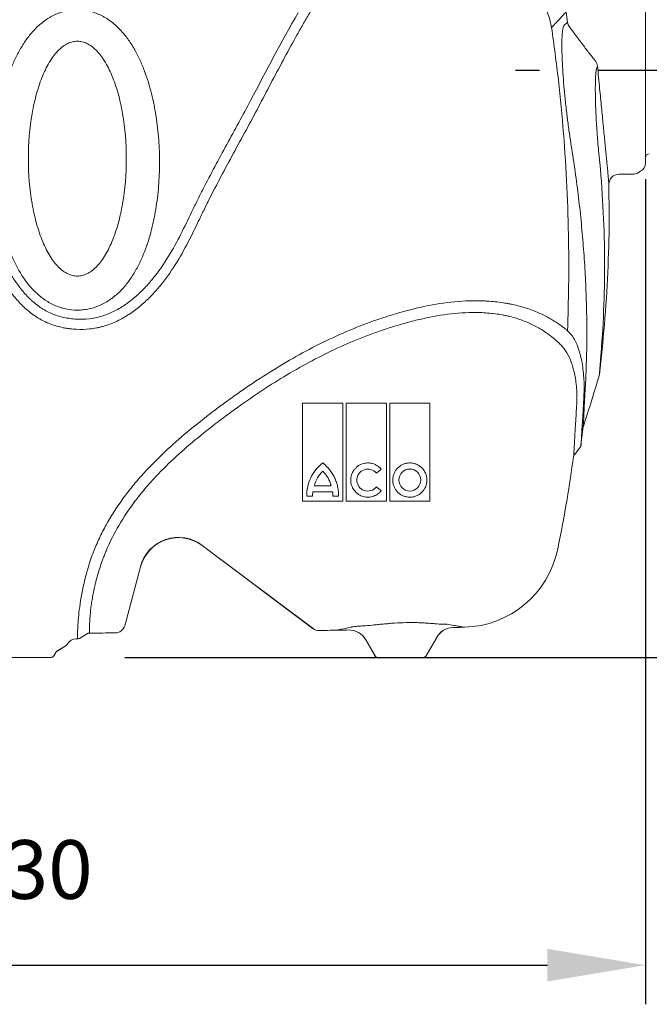
# Model space of a CAD drawing. Extents: x 2134 to 5196, y 1448 to 2972.
# Drawn here: x 2893 to 3214, y 2217 to 2720 of the extents above; entities that cross this region are included whole.
import ezdxf

# ---------------------------------------------------------------- set-up
doc = ezdxf.new("R2010")
doc.units = 0
doc.header["$LTSCALE"] = 20
doc.linetypes.add('AM_DIN_G_W050', pattern=[13.75, 9.75, -1.5, 1, -1.5])
doc.layers.get('0').update_dxf_attribs({"linetype": 'CONTINUOUS'})
doc.layers.get('DEFPOINTS').update_dxf_attribs({"linetype": 'CONTINUOUS'})
doc.layers.add('AM_5', color=3, linetype='CONTINUOUS', lineweight=25)
doc.layers.add('AM_7', color=4, linetype='AM_DIN_G_W050', lineweight=25)
doc.layers.add('TEXT50', color=7, linetype='CONTINUOUS')
doc.styles.get("Standard").update_dxf_attribs({"font": 'geniso.shx'})
doc.dimstyles.new('AM_DIN$0', dxfattribs={"dimscale": 15, "dimtxt": 3.5, "dimasz": 2.5, "dimexe": 1, "dimexo": 1, "dimgap": 1.5, "dimtad": 1, "dimdsep": 46, "dimtxsty": 'Standard', "dimcen": 0, "dimclrd": 256, "dimclre": 256, "dimclrt": 2, "dimadec": 0, "dimazin": 2, "dimtp": 0.1, "dimtm": 0.1, "dimtfac": 0.71, "dimtdec": 3, "dimtmove": 0, "dimatfit": 3, "dimfxl": 1, "dimlwd": -1, "dimlwe": -1, "dimarcsym": 0})

# ---------------------------------------------------------------- blocks, each defined once
blk = doc.blocks.new('*D32')
at = {"layer": 'AM_5', "ltscale": 0.6, "transparency": 16777216}
for p, q in [((2582.1, 2664.61), (2582.1, 2216.65)), ((3212.1, 2638.36), (3212.1, 2216.65)), ((2632.1, 2236.65), (3162.1, 2236.65))]:
    blk.add_line(p, q, dxfattribs=at)
for points in [[(2632.1, 2244.99), (2632.1, 2228.32), (2582.1, 2236.65)], [(3162.1, 2244.99), (3162.1, 2228.32), (3212.1, 2236.65)]]:
    blk.add_solid(points, dxfattribs=at)
at = {"layer": 'DEFPOINTS', "color": 0, "ltscale": 0.6, "transparency": 16777216}
for p in [(2582.1, 2684.61), (3212.1, 2658.36), (3212.1, 2236.65)]:
    blk.add_point(p, dxfattribs=at)
at = {"layer": 'AM_5', "color": 2, "ltscale": 0.6, "transparency": 16777216, "insert": (2895.86, 2281.65), "char_height": 30, "attachment_point": 5}
blk.add_mtext('630', dxfattribs=at)
blk = doc.blocks.new('*D34')
at = {"layer": 'AM_5', "ltscale": 0.6, "transparency": 16777216}
for p, q in [((3433.44, 2668.82), (3520.12, 2668.82)), ((3500.12, 2618.82), (3500.12, 2443.82)), ((3107.1, 2393.82), (3174.6, 2393.82)), ((3249.6, 2393.82), (3520.12, 2393.82))]:
    blk.add_line(p, q, dxfattribs=at)
for points in [[(3491.78, 2618.82), (3508.45, 2618.82), (3500.12, 2668.82)], [(3491.78, 2443.82), (3508.45, 2443.82), (3500.12, 2393.82)]]:
    blk.add_solid(points, dxfattribs=at)
at = {"layer": 'DEFPOINTS', "color": 0, "ltscale": 0.6, "transparency": 16777216}
for p in [(3413.44, 2668.82), (3087.1, 2393.82), (3500.12, 2393.82)]:
    blk.add_point(p, dxfattribs=at)
at = {"layer": 'AM_5', "color": 2, "ltscale": 0.6, "transparency": 16777216, "insert": (3455.11, 2523.97), "char_height": 30, "attachment_point": 5, "rotation": 90}
blk.add_mtext('275', dxfattribs=at)
blk = doc.blocks.new('*D35')
at = {"layer": 'AM_5', "ltscale": 0.6, "transparency": 16777216}
for p, q in [((2946.28, 2856.82), (3794.03, 2856.82)), ((3774.03, 2806.82), (3774.03, 2443.82)), ((2946.28, 2393.82), (3794.03, 2393.82))]:
    blk.add_line(p, q, dxfattribs=at)
for points in [[(3765.7, 2806.82), (3782.37, 2806.82), (3774.03, 2856.82)], [(3765.7, 2443.82), (3782.37, 2443.82), (3774.03, 2393.82)]]:
    blk.add_solid(points, dxfattribs=at)
at = {"layer": 'DEFPOINTS', "color": 0, "ltscale": 0.6, "transparency": 16777216}
for p in [(2926.28, 2856.82), (2926.28, 2393.82), (3774.03, 2393.82)]:
    blk.add_point(p, dxfattribs=at)
at = {"layer": 'AM_5', "color": 2, "ltscale": 0.6, "transparency": 16777216, "insert": (3729.03, 2625.32), "char_height": 30, "attachment_point": 5, "rotation": 90}
blk.add_mtext('460', dxfattribs=at)
blk = doc.blocks.new('Grease trap_Front view')
at = {"linetype": 'Continuous', "lineweight": 0}
for p, q in [((545, -58.19), (545, -152.53)), ((505.25, -80.77), (504.5, -75.46)), ((520.53, -103.14), (520.49, -103.17)), ((531.42, -158.36), (538.62, -158.36)), ((541.19, -157.65), (542.57, -156.82)), ((460.49, -229.03), (460.48, -229.03)), ((505.26, -238.3), (505.26, -238.3)), ((501.99, -245.68), (501.96, -245.65)), ((512.12, -296.85), (513.36, -285.7)), ((508.75, -301.68), (511.75, -297.88)), ((318.72, -348.05), (375.37, -390.58)), ((318.78, -347.98), (375.43, -390.5)), ((279.17, -389.06), (287.25, -358.92)), ((254.29, -395.83), (255.06, -395.82)), ((256.06, -395.55), (260.16, -393.08)), ((402.25, -396.23), (406.95, -404.36)), ((402.27, -396.22), (406.97, -404.36)), ((433.03, -404.36), (438.45, -394.98)), ((433.05, -404.36), (438.47, -394.99)), ((244.61, -402.1), (249.27, -399.13)), ((244.61, -402.1), (244.62, -402.11)), ((244.62, -402.11), (249.28, -399.14)), ((249.28, -399.14), (249.27, -399.13)), ((249.91, -398.44), (249.98, -398.33)), ((249.93, -398.45), (250, -398.34)), ((249.93, -398.44), (249.93, -398.45)), ((238.85, -405.36), (221.15, -405.36)), ((241.3, -405.36), (238.85, -405.36)), ((241.32, -405.36), (241.3, -405.36)), ((243.03, -404.36), (243.94, -402.79)), ((243.03, -404.36), (243.05, -404.36)), ((243.05, -404.36), (243.96, -402.8)), ((243.96, -402.8), (243.95, -402.79)), ((406.95, -404.36), (406.97, -404.36)), ((408.7, -405.36), (408.68, -405.36)), ((411.15, -405.36), (408.7, -405.36)), ((428.85, -405.36), (411.15, -405.36)), ((431.3, -405.36), (428.85, -405.36)), ((431.32, -405.36), (431.3, -405.36)), ((433.03, -404.36), (433.05, -404.36))]:
    blk.add_line(p, q, dxfattribs=at)
at = {"linetype": 'Continuous', "lineweight": 0, "flags": 128}
blk.add_lwpolyline([(287.16, -358.9), (287.2, -358.91), (287.23, -358.92), (287.24, -358.92), (287.25, -358.92)], dxfattribs=at)
at = {"linetype": 'Continuous', "lineweight": 0}
blk.add_circle((424.74, -314.6), 5.62, dxfattribs=at)
for centre, radius, start, end in [((444.21, -93.69), 53.92, 11.0717, 80.94), ((510.18, -79.89), 5.01, 190.1489, 217.7126), ((547, -149.86), 2, 90, 180), ((540, -152.53), 5, 300.9638, 0), ((531.42, -163.36), 5, 90.0625, 180.7241), ((538.62, -153.36), 5, 270, 300.9638), ((516.57, -260), 5, 343.1031, 355.5844), ((510.16, -296.67), 2, 322.478, 356.581), ((510.34, -302.9), 2, 140.2096, 176.5675), ((306.66, -364.12), 20.19, 53.1036, 165), ((306.66, -364.12), 20.1, 53.1036, 165), ((451.27, -339.84), 50, 271.4887, 348.3428), ((274.35, -387.74), 5, 268.8071, 344.7534), ((378.28, -386.51), 5, 234.481, 272.0158), ((378.43, -386.53), 4.98, 232.9578, 271.0306), ((393.58, -401.22), 10, 29.9243, 90.9834), ((393.61, -401.22), 10, 29.9897, 91.1436), ((447.11, -399.97), 10, 91.5284, 150.0118), ((447.14, -399.98), 10, 91.6785, 150.1169), ((254.31, -400.82), 5, 90.1747, 150.0114), ((254.34, -400.83), 5, 88.6741, 150.1894), ((245.67, -403.79), 2, 122.5519, 150.0087), ((245.68, -403.79), 2, 122.5376, 149.99), ((245.69, -403.8), 2, 122.5572, 149.9318), ((248.18, -397.44), 2, 302.552, 330.0086), ((248.2, -397.44), 2, 302.5375, 329.9902), ((248.2, -397.45), 2, 302.4713, 330.06), ((241.3, -403.36), 2, 270.0041, 330.0115), ((241.32, -403.36), 2, 270, 329.5666), ((408.68, -403.36), 2, 210.4051, 270), ((408.7, -403.36), 2, 209.9883, 269.9959), ((431.3, -403.36), 2, 270.0042, 330.0113), ((431.32, -403.36), 2, 270, 329.5666)]:
    blk.add_arc(centre, radius, start, end, dxfattribs=at)
for centre, major_axis, ratio, start_param, end_param in [((58.11, -521.1), (186.5, 118.99), 0.006208, 0.001516, 0.00973), ((70.08, -513.46), (179.19, 114.33), 0.006208, 0.001516, 0.00973), ((69.01, -511.77), (180.92, 113.33), 0.00628, 0.00162, 0.009834), ((59.18, -522.79), (184.77, 119.99), 0.006137, 0.001417, 0.009631)]:
    blk.add_ellipse(centre, major_axis=major_axis, ratio=ratio, start_param=start_param, end_param=end_param, dxfattribs=at)
for points, knots in [([(373.89, -75.4), (373.32, -76.35), (372.76, -77.31), (371.64, -79.23), (371.08, -80.19), (369.42, -83.08), (368.33, -85.01), (365.07, -90.83), (362.94, -94.74), (356.61, -106.52), (352.47, -114.45), (346.2, -126.35), (344.09, -130.31), (339.83, -138.22), (337.68, -142.17), (331.23, -154.03), (326.94, -161.96), (321.85, -172.04), (320.85, -174.06), (318.88, -178.13), (317.9, -180.17), (314.96, -186.28), (312.98, -190.34), (308.77, -198.33), (306.53, -202.24), (301.61, -209.8), (298.93, -213.45), (295.19, -217.78), (294.43, -218.63), (292.87, -220.3), (292.07, -221.12), (289.63, -223.51), (287.94, -225.02), (284.41, -227.87), (282.57, -229.21), (279.66, -231.04), (278.66, -231.63), (276.65, -232.72), (275.63, -233.23), (272.52, -234.65), (270.39, -235.44), (267.64, -236.22), (267.09, -236.36), (265.97, -236.63), (265.4, -236.75), (263.71, -237.08), (262.58, -237.25), (259.18, -237.62), (256.9, -237.69), (253.49, -237.53), (252.35, -237.44), (250.64, -237.23), (250.07, -237.15), (248.93, -236.96), (248.37, -236.86), (246.68, -236.51), (245.56, -236.24), (243.35, -235.6), (242.26, -235.24), (239.05, -234.02), (237, -233.02), (234.08, -231.27), (233.13, -230.64), (231.28, -229.29), (230.37, -228.57), (227.78, -226.34), (226.2, -224.76), (223.24, -221.45), (221.86, -219.73), (219.26, -216.18), (218.02, -214.36), (215.65, -210.65), (214.51, -208.77), (212.25, -204.98), (211.14, -203.08), (205.57, -193.56), (201.13, -185.95), (192.16, -170.78), (187.63, -163.23), (178.38, -148.28), (173.65, -140.89), (166.31, -129.96), (163.83, -126.34), (158.78, -119.2), (156.22, -115.67), (148.37, -105.22), (142.94, -98.44), (134.37, -88.64), (131.45, -85.44), (126.94, -80.74), (125.42, -79.19), (123.1, -76.89), (122.32, -76.13), (120.76, -74.62), (119.97, -73.87), (119.25, -73.18)], [0, 0, 0, 0, 0.007813, 0.007813, 0.015625, 0.015625, 0.03125, 0.03125, 0.0625, 0.0625, 0.125, 0.125, 0.15625, 0.15625, 0.1875, 0.1875, 0.25, 0.25, 0.265625, 0.265625, 0.28125, 0.28125, 0.3125, 0.3125, 0.34375, 0.34375, 0.375, 0.375, 0.382813, 0.382813, 0.390625, 0.390625, 0.40625, 0.40625, 0.421875, 0.421875, 0.429688, 0.429688, 0.4375, 0.4375, 0.453125, 0.453125, 0.457031, 0.457031, 0.460938, 0.460938, 0.46875, 0.46875, 0.484375, 0.484375, 0.492188, 0.492188, 0.496094, 0.496094, 0.5, 0.5, 0.507813, 0.507813, 0.515625, 0.515625, 0.53125, 0.53125, 0.539063, 0.539063, 0.546875, 0.546875, 0.5625, 0.5625, 0.578125, 0.578125, 0.59375, 0.59375, 0.609375, 0.609375, 0.625, 0.625, 0.6875, 0.6875, 0.75, 0.75, 0.8125, 0.8125, 0.84375, 0.84375, 0.875, 0.875, 0.9375, 0.9375, 0.96875, 0.96875, 0.984375, 0.984375, 0.992188, 0.992188, 1, 1, 1, 1]), ([(367.75, -75.89), (359.21, -90.46), (351.42, -105.53), (341.46, -124.37), (339.45, -128.13), (335.4, -135.65), (333.35, -139.41), (327.2, -150.68), (323.11, -158.22), (318.22, -167.77), (317.26, -169.68), (315.36, -173.54), (314.42, -175.47), (311.62, -181.28), (309.76, -185.16), (305.86, -192.81), (303.82, -196.58), (299.36, -203.88), (296.95, -207.42), (293.6, -211.64), (292.91, -212.47), (291.5, -214.12), (290.77, -214.93), (288.55, -217.32), (287.01, -218.84), (283.8, -221.72), (282.12, -223.07), (279.49, -224.96), (278.59, -225.56), (276.75, -226.72), (275.8, -227.27), (272.91, -228.8), (270.94, -229.68), (267.87, -230.74), (266.83, -231.05), (264.72, -231.58), (263.64, -231.8), (260.42, -232.31), (258.26, -232.45), (255.02, -232.41), (253.94, -232.35), (252.32, -232.19), (251.78, -232.13), (250.69, -231.98), (250.15, -231.9), (247.47, -231.41), (245.37, -230.85), (242.3, -229.72), (241.29, -229.29), (239.33, -228.35), (238.38, -227.84), (235.61, -226.15), (233.89, -224.85), (231.85, -223.04), (231.45, -222.67), (230.67, -221.92), (230.28, -221.54), (229.15, -220.37), (228.43, -219.58), (226.34, -217.15), (225.05, -215.46), (222.6, -212), (221.44, -210.23), (219.19, -206.64), (218.1, -204.82), (215.94, -201.17), (214.87, -199.34), (209.51, -190.2), (205.23, -182.88), (196.59, -168.31), (192.23, -161.05), (183.33, -146.69), (178.78, -139.58), (171.76, -129.06), (169.38, -125.58), (164.54, -118.68), (162.09, -115.27), (154.59, -105.15), (149.41, -98.57), (138.58, -85.86), (132.92, -79.72), (126.95, -73.85)], [0, 0, 0, 0, 0.125, 0.125, 0.15625, 0.15625, 0.1875, 0.1875, 0.25, 0.25, 0.265625, 0.265625, 0.28125, 0.28125, 0.3125, 0.3125, 0.34375, 0.34375, 0.375, 0.375, 0.382812, 0.382812, 0.390625, 0.390625, 0.40625, 0.40625, 0.421875, 0.421875, 0.429687, 0.429687, 0.4375, 0.4375, 0.453125, 0.453125, 0.460937, 0.460937, 0.46875, 0.46875, 0.484375, 0.484375, 0.492187, 0.492187, 0.496094, 0.496094, 0.5, 0.5, 0.515625, 0.515625, 0.523437, 0.523437, 0.53125, 0.53125, 0.546875, 0.546875, 0.550781, 0.550781, 0.554687, 0.554687, 0.5625, 0.5625, 0.578125, 0.578125, 0.59375, 0.59375, 0.609375, 0.609375, 0.625, 0.625, 0.6875, 0.6875, 0.75, 0.75, 0.8125, 0.8125, 0.84375, 0.84375, 0.875, 0.875, 0.9375, 0.9375, 1, 1, 1, 1]), ([(255, -227.78), (252.95, -227.78), (250.94, -227.56), (248.46, -227.01), (247.96, -226.88), (246.99, -226.61), (246.5, -226.46), (245.06, -225.98), (244.13, -225.61), (242.29, -224.78), (241.39, -224.32), (240.08, -223.56), (239.64, -223.29), (238.78, -222.75), (238.36, -222.46), (236.3, -221.01), (234.77, -219.71), (232.62, -217.59), (231.93, -216.86), (230.6, -215.34), (229.95, -214.55), (228.1, -212.15), (226.98, -210.48), (224.91, -207.05), (223.97, -205.29), (222.66, -202.57), (222.24, -201.66), (221.44, -199.81), (221.05, -198.88), (219.22, -194.17), (218.02, -190.35), (216.05, -182.62), (215.27, -178.71), (214.36, -172.79), (214.1, -170.81), (213.77, -167.82), (213.67, -166.83), (213.49, -164.83), (213.41, -163.82), (213.06, -158.82), (212.94, -154.84), (213, -146.9), (213.19, -142.95), (213.85, -135.07), (214.34, -131.15), (215.64, -123.33), (216.46, -119.44), (217.74, -114.61), (218.01, -113.64), (218.58, -111.72), (218.87, -110.77), (219.8, -107.92), (220.47, -106.04), (221.93, -102.34), (222.73, -100.51), (224.47, -96.9), (225.41, -95.14), (227.44, -91.73), (228.54, -90.08), (230.92, -86.91), (232.21, -85.39), (234.33, -83.23), (235.06, -82.54), (236.57, -81.23), (237.35, -80.6), (238.96, -79.42), (239.79, -78.86), (241.08, -78.09), (241.52, -77.84), (242.41, -77.36), (242.87, -77.13), (245.15, -76.06), (247.03, -75.39), (249.96, -74.71), (250.95, -74.54), (252.46, -74.36), (252.97, -74.32), (253.98, -74.26), (254.49, -74.25), (256, -74.24), (257.01, -74.3), (258.52, -74.48), (259.02, -74.55), (260.02, -74.72), (260.52, -74.82), (262.99, -75.4), (264.89, -76.07), (267.16, -77.15), (267.61, -77.37), (268.51, -77.85), (268.95, -78.1), (270.25, -78.89), (271.08, -79.45), (273.5, -81.23), (275, -82.55), (277.11, -84.7), (277.79, -85.45), (279.09, -86.98), (279.71, -87.77), (281.5, -90.17), (282.6, -91.83), (284.62, -95.25), (285.55, -97.01), (286.85, -99.72), (287.27, -100.63), (288.06, -102.47), (288.44, -103.39), (290.26, -108.03), (291.47, -111.81), (293.48, -119.47), (294.3, -123.35), (295.28, -129.25), (295.56, -131.22), (296.05, -135.19), (296.26, -137.18), (296.75, -143.14), (296.93, -147.11), (296.98, -155.03), (296.86, -158.98), (296.31, -166.88), (295.88, -170.83), (294.97, -176.73), (294.62, -178.7), (294.03, -181.65), (293.82, -182.63), (293.37, -184.59), (293.14, -185.57), (291.9, -190.45), (290.7, -194.28), (288.87, -198.96), (288.49, -199.89), (287.68, -201.74), (287.26, -202.66), (285.95, -205.38), (285, -207.14), (282.94, -210.56), (281.82, -212.22), (279.99, -214.6), (279.36, -215.37), (278.03, -216.89), (277.33, -217.63), (275.16, -219.76), (273.63, -221.06), (271.16, -222.79), (270.31, -223.33), (268.99, -224.09), (268.55, -224.33), (267.64, -224.8), (267.19, -225.01), (264.89, -226.05), (262.99, -226.69), (260.05, -227.34), (259.06, -227.5), (257.03, -227.73), (256.02, -227.78), (255, -227.78)], [0, 0, 0, 0, 0.015625, 0.015625, 0.019531, 0.019531, 0.023438, 0.023438, 0.03125, 0.03125, 0.039063, 0.039063, 0.042969, 0.042969, 0.046875, 0.046875, 0.0625, 0.0625, 0.070313, 0.070313, 0.078125, 0.078125, 0.09375, 0.09375, 0.109375, 0.109375, 0.117188, 0.117188, 0.125, 0.125, 0.15625, 0.15625, 0.1875, 0.1875, 0.203125, 0.203125, 0.210938, 0.210938, 0.21875, 0.21875, 0.25, 0.25, 0.28125, 0.28125, 0.3125, 0.3125, 0.34375, 0.34375, 0.351563, 0.351563, 0.359375, 0.359375, 0.375, 0.375, 0.390625, 0.390625, 0.40625, 0.40625, 0.421875, 0.421875, 0.4375, 0.4375, 0.445313, 0.445313, 0.453125, 0.453125, 0.460938, 0.460938, 0.464844, 0.464844, 0.46875, 0.46875, 0.484375, 0.484375, 0.492188, 0.492188, 0.496094, 0.496094, 0.5, 0.5, 0.507813, 0.507813, 0.511719, 0.511719, 0.515625, 0.515625, 0.53125, 0.53125, 0.535156, 0.535156, 0.539063, 0.539063, 0.546875, 0.546875, 0.5625, 0.5625, 0.570313, 0.570313, 0.578125, 0.578125, 0.59375, 0.59375, 0.609375, 0.609375, 0.617188, 0.617188, 0.625, 0.625, 0.65625, 0.65625, 0.6875, 0.6875, 0.703125, 0.703125, 0.71875, 0.71875, 0.75, 0.75, 0.78125, 0.78125, 0.8125, 0.8125, 0.828125, 0.828125, 0.835938, 0.835938, 0.84375, 0.84375, 0.875, 0.875, 0.882812, 0.882812, 0.890625, 0.890625, 0.90625, 0.90625, 0.921875, 0.921875, 0.929687, 0.929687, 0.9375, 0.9375, 0.953125, 0.953125, 0.960937, 0.960937, 0.964844, 0.964844, 0.96875, 0.96875, 0.984375, 0.984375, 0.992187, 0.992187, 1, 1, 1, 1]), ([(504.5, -75.46), (504.12, -75.88), (503.34, -76.71), (501.67, -78.5), (499.66, -80.65), (497.97, -82.44), (497.13, -83.34)], [0, 0, 0, 0, 0.249503, 0.499005, 0.749503, 1, 1, 1, 1]), ([(497.13, -83.34), (498.35, -92.3), (500.78, -110.23), (503.34, -137.49), (505.09, -164.95), (505.88, -190.99), (505.96, -215.46), (505.49, -230.68), (505.26, -238.3)], [0, 0, 0, 0, 0.175893, 0.351786, 0.529236, 0.706686, 0.853232, 1, 1, 1, 1]), ([(507.14, -143.66), (506.8, -141.43), (506.1, -136.96), (505.46, -132.11), (504.85, -127.22), (504.27, -122.25), (503.55, -114.96), (502.98, -108), (502.59, -101.6), (502.37, -95.9), (502.33, -91.02), (502.47, -87.1), (502.76, -84.39), (503.16, -82.7), (503.48, -82.28), (503.64, -82.06)], [0, 0, 0, 0, 0.087503, 0.174991, 0.176193, 0.26439, 0.352577, 0.43869, 0.524799, 0.609333, 0.693869, 0.778173, 0.862485, 0.931239, 1, 1, 1, 1]), ([(503.64, -82.06), (503.99, -81.78), (504.59, -81.3), (505.06, -80.93), (505.25, -80.77)], [0, 0, 0, 0, 0.581306, 1, 1, 1, 1]), ([(504.62, -84.26), (504.62, -84.26), (504.62, -84.26), (504.62, -84.26), (504.62, -84.26), (504.62, -84.26), (504.62, -84.26)], [0, 0, 0, 0, 0.000000721352, 0.000000721352, 0.000000721352, 0.000001245673, 0.000001245673, 0.000001245673, 0.000001245673]), ([(504.62, -84.26), (504.62, -84.26), (504.62, -84.26), (504.62, -84.26), (504.62, -84.26), (504.62, -84.26)], [0, 0, 0, 0, 0.341802, 0.948176, 1, 1, 1, 1]), ([(519.49, -100.49), (518.32, -99.02), (517.17, -97.54), (514.89, -94.59), (513.77, -93.12), (511.55, -90.19), (510.46, -88.72), (508.31, -85.82), (507.25, -84.38), (506.22, -82.95)], [0, 0, 0, 0, 0.25, 0.25, 0.5, 0.5, 0.75, 0.75, 1, 1, 1, 1]), ([(255, -90.36), (254.18, -90.36), (253.36, -90.46), (251.74, -90.84), (250.93, -91.13), (249.32, -91.9), (248.53, -92.38), (246.96, -93.52), (246.19, -94.18), (243.92, -96.43), (242.47, -98.29), (239.75, -102.66), (238.48, -105.16), (236.17, -110.71), (235.12, -113.76), (233.3, -120.29), (232.53, -123.77), (230.65, -134.66), (230, -142.51), (230, -158.22), (230.65, -166.07), (232.53, -176.95), (233.3, -180.43), (235.12, -186.96), (236.17, -190.01), (238.48, -195.57), (239.75, -198.07), (242.47, -202.43), (243.92, -204.29), (246.19, -206.55), (246.96, -207.21), (248.53, -208.35), (249.32, -208.83), (250.93, -209.59), (251.74, -209.88), (253.36, -210.27), (254.18, -210.36), (255, -210.36), (255.82, -210.36), (256.64, -210.27), (258.26, -209.88), (259.07, -209.59), (260.68, -208.83), (261.47, -208.35), (263.04, -207.21), (263.81, -206.55), (266.08, -204.29), (267.53, -202.43), (270.25, -198.07), (271.52, -195.57), (273.83, -190.01), (274.88, -186.96), (276.7, -180.43), (277.47, -176.95), (279.35, -166.07), (280, -158.22), (280, -142.51), (279.35, -134.66), (277.47, -123.77), (276.7, -120.29), (274.88, -113.76), (273.83, -110.71), (271.52, -105.16), (270.25, -102.66), (267.53, -98.29), (266.08, -96.43), (263.81, -94.18), (263.04, -93.52), (261.47, -92.38), (260.68, -91.9), (259.07, -91.13), (258.26, -90.84), (256.64, -90.46), (255.82, -90.36), (255, -90.36)], [3.141593, 3.141593, 3.141593, 3.141593, 3.239767, 3.239767, 3.337942, 3.337942, 3.436117, 3.436117, 3.534292, 3.534292, 3.730641, 3.730641, 3.926991, 3.926991, 4.12334, 4.12334, 4.31969, 4.31969, 4.712389, 4.712389, 5.105088, 5.105088, 5.301438, 5.301438, 5.497787, 5.497787, 5.694137, 5.694137, 5.890486, 5.890486, 5.988661, 5.988661, 6.086836, 6.086836, 6.185011, 6.185011, 6.283185, 6.283185, 6.283185, 6.38136, 6.38136, 6.479535, 6.479535, 6.57771, 6.57771, 6.675884, 6.675884, 6.872234, 6.872234, 7.068583, 7.068583, 7.264933, 7.264933, 7.461283, 7.461283, 7.853982, 7.853982, 8.246681, 8.246681, 8.44303, 8.44303, 8.63938, 8.63938, 8.835729, 8.835729, 9.032079, 9.032079, 9.130254, 9.130254, 9.228428, 9.228428, 9.326603, 9.326603, 9.424778, 9.424778, 9.424778, 9.424778]), ([(520.53, -103.14), (520.45, -102.66), (520.29, -101.7), (519.76, -100.89), (519.49, -100.49)], [0, 0, 0, 0, 0.50174, 1, 1, 1, 1]), ([(520.49, -103.17), (520.37, -103.31), (520.13, -103.61), (519.84, -105.07), (519.63, -107.26), (519.49, -110.17), (519.43, -113.72), (519.45, -117.79), (519.55, -122.28), (519.74, -127.05), (519.99, -131.99), (520.31, -136.91), (520.69, -141.71), (520.98, -144.66), (521.12, -146.14)], [0, 0, 0, 0, 0.083273, 0.166547, 0.249808, 0.33307, 0.416598, 0.500127, 0.583707, 0.667287, 0.751026, 0.834765, 0.917383, 1, 1, 1, 1]), ([(526.35, -162.77), (526.35, -162.76), (526.33, -162.57), (526.26, -161.84), (526.13, -160.53), (525.96, -158.78), (525.76, -156.68), (525.52, -154.23), (525.25, -151.42), (524.94, -148.28), (524.61, -144.87), (524.25, -141.19), (523.86, -137.22), (523.45, -133.02), (523.03, -128.67), (522.59, -124.15), (522.13, -119.46), (521.63, -114.36), (521.1, -108.91), (520.72, -105.07), (520.53, -103.14)], [0, 0, 0, 0, 0.001553, 0.057933, 0.11595, 0.173967, 0.230384, 0.286802, 0.344848, 0.402894, 0.459501, 0.516108, 0.574344, 0.632581, 0.689448, 0.746314, 0.80482, 0.863326, 0.931325, 1, 1, 1, 1]), ([(513.36, -285.7), (514.6, -262.62), (515.11, -251.28), (515.14, -235.49), (514.89, -222.68), (514.34, -209.73), (513.5, -196.69), (512.36, -183.56), (510.93, -170.35), (509.22, -157.05), (507.84, -148.13), (507.14, -143.66)], [0, 0, 0, 0, 0.177593, 0.280266, 0.38294, 0.485865, 0.588791, 0.691471, 0.79415, 0.897075, 1, 1, 1, 1]), ([(521.12, -146.14), (522.86, -163.23), (523.86, -180.17), (524.24, -205.36), (524.17, -213.71), (523.67, -230.31), (523.23, -238.55), (522.6, -246.73)], [0, 0, 0, 0, 0.5, 0.5, 0.75, 0.75, 1, 1, 1, 1]), ([(521.51, -260.59), (522.44, -252.09), (524.33, -234.78), (525.92, -208.54), (526.67, -184.64), (526.42, -169.6), (526.32, -163.43)], [0, 0, 0, 0, 0.2634, 0.536545, 0.80969, 1, 1, 1, 1]), ([(526.42, -163.42), (526.42, -163.41), (526.41, -163.38), (526.37, -162.98), (526.35, -162.77)], [0, 0, 0, 0, 0.476711, 1, 1, 1, 1]), ([(263.2, -351.37), (263.44, -350.78), (263.67, -350.18), (264.16, -349), (264.41, -348.41), (265.17, -346.66), (265.69, -345.49), (267.32, -342.04), (268.48, -339.77), (272.17, -333.1), (274.91, -328.81), (279.4, -322.57), (280.96, -320.53), (283.39, -317.52), (284.21, -316.52), (285.88, -314.54), (286.72, -313.57), (291, -308.75), (294.57, -305.07), (301.97, -297.97), (305.79, -294.56), (313.61, -287.93), (317.61, -284.72), (323.71, -280.02), (325.76, -278.47), (329.89, -275.4), (331.97, -273.88), (336.16, -270.87), (338.27, -269.38), (342.52, -266.45), (344.66, -265.01), (351.12, -260.75), (355.49, -258), (364.36, -252.72), (368.84, -250.2), (382.46, -243.03), (391.76, -238.78), (406.09, -233.32), (410.93, -231.65), (418.3, -229.39), (420.78, -228.68), (425.73, -227.37), (428.22, -226.76), (435.69, -225.11), (440.7, -224.24), (450.81, -223.11), (455.9, -222.84), (461.05, -223)], [0, 0, 0, 0, 0.007813, 0.007813, 0.015625, 0.015625, 0.03125, 0.03125, 0.0625, 0.0625, 0.125, 0.125, 0.15625, 0.15625, 0.171875, 0.171875, 0.1875, 0.1875, 0.25, 0.25, 0.3125, 0.3125, 0.375, 0.375, 0.40625, 0.40625, 0.4375, 0.4375, 0.46875, 0.46875, 0.5, 0.5, 0.5625, 0.5625, 0.625, 0.625, 0.75, 0.75, 0.8125, 0.8125, 0.84375, 0.84375, 0.875, 0.875, 0.9375, 0.9375, 1, 1, 1, 1]), ([(461.06, -223), (461.77, -223.02), (462.48, -223.05), (463.88, -223.12), (464.57, -223.16), (466.65, -223.31), (468.01, -223.44), (470.68, -223.75), (472, -223.94), (473.95, -224.26), (474.6, -224.37), (475.88, -224.61), (476.51, -224.74), (479.64, -225.41), (481.99, -226.04), (486.4, -227.46), (488.47, -228.25), (491.37, -229.52), (492.29, -229.95), (494.05, -230.82), (494.89, -231.26), (496.49, -232.15), (497.24, -232.59), (498.68, -233.47), (499.35, -233.9), (501.22, -235.15), (502.28, -235.94), (503.61, -236.96), (504.01, -237.28), (504.53, -237.7), (504.7, -237.84), (505, -238.08), (505.13, -238.2), (505.26, -238.3)], [0, 0, 0, 0, 0.03125, 0.03125, 0.0625, 0.0625, 0.125, 0.125, 0.1875, 0.1875, 0.21875, 0.21875, 0.25, 0.25, 0.375, 0.375, 0.5, 0.5, 0.5625, 0.5625, 0.625, 0.625, 0.6875, 0.6875, 0.75, 0.75, 0.875, 0.875, 0.9375, 0.9375, 0.96875, 0.96875, 1, 1, 1, 1]), ([(460.48, -229.03), (455.54, -228.88), (450.65, -229.14), (440.96, -230.24), (436.16, -231.08), (428.99, -232.67), (426.61, -233.26), (423.04, -234.2), (421.86, -234.53), (419.49, -235.21), (418.31, -235.56), (412.42, -237.37), (407.78, -238.96), (398.63, -242.44), (394.12, -244.32), (385.22, -248.34), (380.83, -250.48), (367.82, -257.28), (359.37, -262.29), (346.95, -270.39), (342.87, -273.18), (336.82, -277.47), (334.82, -278.91), (330.84, -281.83), (328.87, -283.31), (322.99, -287.78), (319.13, -290.83), (311.57, -297.11), (307.87, -300.34), (300.7, -307.04), (297.22, -310.52), (293.05, -315.05), (292.22, -315.97), (290.59, -317.83), (289.79, -318.77), (287.41, -321.61), (285.88, -323.53), (281.45, -329.4), (278.73, -333.45), (273.82, -341.86), (271.63, -346.21), (269.73, -350.74)], [0, 0, 0, 0, 0.0625, 0.0625, 0.125, 0.125, 0.15625, 0.15625, 0.171875, 0.171875, 0.1875, 0.1875, 0.25, 0.25, 0.3125, 0.3125, 0.375, 0.375, 0.5, 0.5, 0.5625, 0.5625, 0.59375, 0.59375, 0.625, 0.625, 0.6875, 0.6875, 0.75, 0.75, 0.8125, 0.8125, 0.828125, 0.828125, 0.84375, 0.84375, 0.875, 0.875, 0.9375, 0.9375, 1, 1, 1, 1]), ([(501.96, -245.65), (501.49, -245.18), (500.83, -244.54), (499.59, -243.4), (499.12, -242.99), (498.12, -242.14), (497.58, -241.7), (495.85, -240.33), (494.53, -239.38), (492.31, -237.93), (491.53, -237.45), (489.89, -236.5), (489.03, -236.04), (486.33, -234.67), (484.4, -233.81), (480.26, -232.28), (478.05, -231.59), (475.1, -230.87), (474.5, -230.73), (473.29, -230.47), (472.68, -230.35), (470.84, -230.01), (469.59, -229.81), (465.79, -229.32), (463.18, -229.11), (460.49, -229.03)], [0, 0, 0, 0, 0.125, 0.125, 0.1875, 0.1875, 0.25, 0.25, 0.375, 0.375, 0.4375, 0.4375, 0.5, 0.5, 0.625, 0.625, 0.75, 0.75, 0.78125, 0.78125, 0.8125, 0.8125, 0.875, 0.875, 1, 1, 1, 1]), ([(505.26, -238.3), (506.44, -239.35), (507.51, -240.66), (508.93, -243.03), (509.38, -243.89), (510.2, -245.74), (510.59, -246.73), (511.64, -249.89), (512.22, -252.26), (512.9, -256.2), (513.09, -257.59), (513.42, -260.47), (513.55, -261.97), (513.65, -263.54)], [0, 0, 0, 0, 0.25, 0.25, 0.375, 0.375, 0.5, 0.5, 0.75, 0.75, 0.875, 0.875, 1, 1, 1, 1]), ([(510, -268.72), (509.86, -267.33), (509.59, -264.57), (508.78, -259.78), (507.38, -254.55), (505.11, -249.4), (503.03, -246.92), (501.99, -245.68)], [0, 0, 0, 0, 0.130456, 0.261104, 0.500561, 0.749657, 1, 1, 1, 1]), ([(522.6, -246.73), (522.49, -248.08), (522.28, -250.8), (522.02, -254.19), (521.81, -257), (521.65, -259.03), (521.55, -260.34), (521.54, -260.51), (521.53, -260.59)], [0, 0, 0, 0, 0.163823, 0.332404, 0.497034, 0.666443, 0.831075, 1, 1, 1, 1]), ([(513.09, -288.16), (514.83, -282.62), (517.49, -274.01), (520.14, -265.39), (521.4, -261.3)], [0, 0, 0, 0, 0.525113, 1, 1, 1, 1]), ([(513.65, -263.54), (513.69, -264.12), (513.71, -264.78), (513.73, -265.86), (513.74, -266.23), (513.74, -267.02), (513.73, -267.83), (513.71, -268.71), (513.69, -269.61), (513.68, -270.07), (513.62, -271.5), (513.58, -272.51), (513.52, -273.56)], [0, 0, 0, 0, 0.25, 0.25, 0.375, 0.375, 0.5, 0.625, 0.625, 0.75, 0.75, 1, 1, 1, 1]), ([(509.89, -276.68), (509.94, -275.67), (510.04, -273.65), (510.08, -271.11), (510.05, -269.55), (510, -268.84), (510, -268.72)], [0, 0, 0, 0, 0.312046, 0.624089, 0.93615, 1, 1, 1, 1]), ([(390.5, -275.36), (390.06, -275.36), (384.32, -275.36), (377.49, -275.36), (371.1, -275.36), (370, -275.36)], [0.7442351, 0.7442351, 0.7442351, 0.7442351, 0.74656262, 0.7743404, 0.7801053, 0.7801053, 0.7801053, 0.7801053]), ([(370, -325.36), (370, -324.53), (370, -322.88), (370, -320.39), (370, -317.9), (370, -315.4), (370, -312.91), (370, -310.41), (370, -307.92), (370, -305.42), (370, -302.92), (370, -299.59), (370, -295.42), (370, -290.41), (370, -285.4), (370, -280.38), (370, -277.04), (370, -275.36)], [0, 0, 0, 0, 0.050005, 0.100008, 0.150008, 0.200007, 0.250004, 0.300002, 0.349999, 0.399998, 0.449998, 0.5, 0.599998, 0.699993, 0.799987, 0.899988, 1, 1, 1, 1]), ([(390.5, -325.36), (390.5, -320.38), (390.5, -311.91), (390.5, -295.26), (390.5, -283.57), (390.5, -275.36)], [0.1822339, 0.1822339, 0.1822339, 0.1822339, 0.2222222, 0.25, 0.3152166, 0.3152166, 0.3152166, 0.3152166]), ([(392.25, -325.36), (392.25, -324.53), (392.25, -322.88), (392.25, -320.39), (392.25, -317.9), (392.25, -315.4), (392.25, -312.91), (392.25, -310.41), (392.25, -307.92), (392.25, -305.42), (392.25, -302.92), (392.25, -299.59), (392.25, -295.42), (392.25, -290.41), (392.25, -285.4), (392.25, -280.38), (392.25, -277.04), (392.25, -275.36)], [0, 0, 0, 0, 0.050005, 0.100008, 0.150008, 0.200007, 0.250004, 0.300002, 0.349999, 0.399998, 0.449998, 0.5, 0.599998, 0.699993, 0.799987, 0.899988, 1, 1, 1, 1]), ([(412.75, -325.36), (412.75, -320.38), (412.75, -311.91), (412.75, -295.26), (412.75, -283.57), (412.75, -275.36)], [0.1822339, 0.1822339, 0.1822339, 0.1822339, 0.2222222, 0.25, 0.3152166, 0.3152166, 0.3152166, 0.3152166]), ([(414.5, -325.36), (414.5, -324.53), (414.5, -322.88), (414.5, -320.39), (414.5, -317.9), (414.5, -315.4), (414.5, -312.91), (414.5, -310.41), (414.5, -307.92), (414.5, -305.42), (414.5, -302.92), (414.5, -299.59), (414.5, -295.42), (414.5, -290.41), (414.5, -285.4), (414.5, -280.38), (414.5, -277.04), (414.5, -275.36)], [0, 0, 0, 0, 0.050005, 0.100008, 0.150008, 0.200007, 0.250004, 0.300002, 0.349999, 0.399998, 0.449998, 0.5, 0.599998, 0.699993, 0.799987, 0.899988, 1, 1, 1, 1]), ([(435, -325.36), (435, -320.38), (435, -311.91), (435, -295.26), (435, -283.57), (435, -275.36)], [0.1822339, 0.1822339, 0.1822339, 0.1822339, 0.2222222, 0.25, 0.3152166, 0.3152166, 0.3152166, 0.3152166]), ([(509.8, -278.32), (509.81, -278.05), (509.84, -277.64), (509.87, -277.1), (509.88, -276.82), (509.89, -276.68)], [0, 0, 0, 0, 0.494963, 0.747483, 1, 1, 1, 1]), ([(513.43, -275.2), (513.31, -277.22), (513.07, -281.32), (512.76, -286.47), (512.51, -290.76), (512.31, -294.07), (512.2, -295.92), (512.16, -296.67), (512.14, -297.01), (512.15, -296.88), (512.15, -296.85)], [0, 0, 0, 0, 0.156831, 0.317459, 0.474287, 0.634927, 0.805623, 0.893536, 0.981448, 1, 1, 1, 1]), ([(508.36, -302.58), (508.36, -302.58), (508.36, -302.58), (508.39, -302.12), (508.44, -301.28), (508.51, -300.03), (508.61, -298.41), (508.73, -296.45), (508.87, -294.11), (509.02, -291.47), (509.19, -288.58), (509.38, -285.44), (509.58, -282.04), (509.72, -279.56), (509.8, -278.32)], [0, 0, 0, 0, 0.059312, 0.14457, 0.232308, 0.320045, 0.405214, 0.490382, 0.578015, 0.665649, 0.748124, 0.830599, 0.9153, 1, 1, 1, 1]), ([(380.25, -305.86), (378.95, -306.88), (377.78, -308.02), (375.74, -310.56), (374.86, -311.96), (373.46, -314.89), (372.94, -316.44), (372.25, -319.63), (372.09, -321.24), (372.13, -322.86)], [0, 0, 0, 0, 0.25, 0.25, 0.5, 0.5, 0.75, 0.75, 1, 1, 1, 1]), ([(380.25, -305.86), (380.37, -305.96), (380.6, -306.14), (380.95, -306.43), (381.28, -306.72), (381.61, -307.02), (381.94, -307.32), (382.26, -307.63), (382.57, -307.95), (382.87, -308.28), (383.17, -308.61), (383.46, -308.95), (383.91, -309.49), (384.49, -310.26), (385.17, -311.28), (385.79, -312.33), (386.34, -313.41), (386.83, -314.52), (387.26, -315.67), (387.62, -316.83), (387.91, -318.02), (388.14, -319.21), (388.27, -320.29), (388.35, -321.23), (388.38, -322.05), (388.38, -322.59), (388.38, -322.86)], [0, 0, 0, 0, 0.022868, 0.045695, 0.068489, 0.09126, 0.11402, 0.136778, 0.159544, 0.182328, 0.20514, 0.227991, 0.250891, 0.313287, 0.376079, 0.438432, 0.500402, 0.562872, 0.625482, 0.688026, 0.750597, 0.812782, 0.87489, 0.916675, 0.958358, 1, 1, 1, 1]), ([(410.13, -320.12), (410.07, -320.19), (409.95, -320.33), (409.77, -320.53), (409.59, -320.73), (409.39, -320.92), (409.1, -321.2), (408.68, -321.54), (408.13, -321.94), (407.54, -322.29), (406.74, -322.69), (405.67, -323.08), (404.34, -323.34), (402.99, -323.39), (401.65, -323.23), (400.35, -322.88), (399.12, -322.32), (398, -321.59), (397, -320.71), (396.15, -319.68), (395.47, -318.53), (394.96, -317.29), (394.65, -315.99), (394.54, -314.65), (394.64, -313.31), (394.94, -312), (395.44, -310.74), (396.13, -309.57), (397, -308.52), (398.01, -307.62), (399.16, -306.88), (400.4, -306.33), (401.71, -305.98), (403.06, -305.83), (404.41, -305.9), (405.73, -306.16), (406.78, -306.55), (407.58, -306.96), (408.15, -307.31), (408.7, -307.7), (409.15, -308.08), (409.53, -308.44), (409.84, -308.76), (410.03, -308.99), (410.13, -309.11)], [0, 0, 0, 0, 0.006257, 0.012508, 0.018757, 0.025012, 0.031279, 0.046883, 0.062495, 0.078162, 0.093821, 0.124972, 0.156316, 0.187462, 0.218819, 0.249938, 0.281298, 0.312459, 0.343796, 0.374954, 0.406173, 0.437458, 0.468635, 0.499965, 0.531047, 0.562399, 0.593527, 0.624863, 0.656011, 0.687285, 0.718505, 0.74973, 0.78101, 0.812191, 0.843515, 0.87466, 0.906017, 0.92158, 0.937174, 0.952882, 0.968584, 0.979078, 0.989541, 1, 1, 1, 1]), ([(416, -314.61), (416, -314.04), (416.11, -312.9), (416.53, -311.52), (417.02, -310.48), (417.47, -309.73), (417.99, -309.04), (418.57, -308.4), (419.22, -307.82), (419.92, -307.3), (420.66, -306.86), (421.45, -306.49), (422.27, -306.21), (423.11, -306.01), (423.96, -305.89), (424.83, -305.85), (425.69, -305.9), (426.53, -306.04), (427.36, -306.26), (428.17, -306.55), (428.94, -306.92), (429.67, -307.37), (430.35, -307.88), (431.19, -308.64), (431.91, -309.53), (432.49, -310.51), (432.85, -311.28), (433.14, -312.08), (433.35, -312.91), (433.47, -313.76), (433.51, -314.61), (433.47, -315.47), (433.34, -316.32), (433.14, -317.16), (432.85, -317.97), (432.48, -318.75), (432.03, -319.49), (431.51, -320.19), (430.93, -320.83), (430.29, -321.41), (429.59, -321.92), (428.84, -322.36), (428.05, -322.73), (427.23, -323.02), (426.39, -323.22), (425.54, -323.34), (424.67, -323.38), (423.81, -323.33), (422.97, -323.19), (422.14, -322.98), (421.33, -322.68), (420.56, -322.31), (419.83, -321.87), (419.15, -321.36), (418.52, -320.78), (417.96, -320.15), (417.45, -319.46), (417.02, -318.73), (416.66, -317.96), (416.37, -317.15), (416.16, -316.32), (416.03, -315.47), (416, -314.9), (416, -314.61)], [0, 0, 0, 0, 0.031189, 0.062467, 0.078048, 0.093612, 0.109306, 0.124936, 0.140486, 0.156114, 0.171807, 0.187372, 0.202958, 0.218669, 0.234268, 0.249834, 0.26552, 0.281173, 0.296741, 0.31237, 0.328072, 0.343647, 0.359219, 0.374921, 0.406072, 0.421696, 0.437401, 0.452974, 0.468543, 0.48424, 0.499868, 0.515414, 0.531025, 0.546729, 0.562297, 0.577858, 0.593555, 0.609181, 0.624733, 0.640371, 0.656066, 0.671636, 0.687232, 0.702951, 0.718551, 0.734124, 0.749819, 0.765466, 0.781033, 0.796668, 0.812371, 0.827948, 0.843533, 0.859241, 0.874855, 0.890406, 0.906041, 0.921737, 0.937311, 0.952894, 0.968606, 0.984291, 1, 1, 1, 1]), ([(500.23, -349.94), (501.91, -341.48), (505.03, -325.76), (507.26, -309.9), (508.3, -302.57)], [0, 0, 0, 0, 0.538528, 1, 1, 1, 1]), ([(376, -317.61), (376.29, -316.18), (376.8, -314.82), (378.25, -312.26), (379.16, -311.11), (380.25, -310.11)], [0, 0, 0, 0, 0.5, 0.5, 1, 1, 1, 1]), ([(384.5, -317.61), (384.47, -317.49), (384.42, -317.25), (384.34, -316.9), (384.22, -316.49), (384.08, -316.03), (383.84, -315.34), (383.49, -314.5), (382.98, -313.53), (382.41, -312.6), (381.87, -311.86), (381.4, -311.3), (381.03, -310.89), (380.65, -310.49), (380.38, -310.24), (380.25, -310.11)], [0, 0, 0, 0, 0.041913, 0.083687, 0.125348, 0.187606, 0.249804, 0.373992, 0.498983, 0.624189, 0.749181, 0.811738, 0.874338, 0.93711, 1, 1, 1, 1]), ([(407.7, -311.07), (406.97, -310.18), (405.97, -309.52), (403.76, -308.89), (402.56, -308.92), (400.35, -309.7), (399.39, -310.43), (398.05, -312.34), (397.7, -313.49), (397.7, -315.78), (398.07, -316.93), (399.38, -318.79), (400.34, -319.52), (402.5, -320.29), (403.71, -320.35), (405.95, -319.72), (406.96, -319.06), (407.7, -318.15)], [0, 0, 0, 0, 0.125, 0.125, 0.25, 0.25, 0.375, 0.375, 0.5, 0.5, 0.625, 0.625, 0.75, 0.75, 0.875, 0.875, 1, 1, 1, 1]), ([(410.13, -309.11), (409.72, -309.43), (408.91, -310.09), (408.1, -310.75), (407.7, -311.07)], [0, 0, 0, 0, 0.5000194, 1, 1, 1, 1]), ([(384.5, -317.61), (383.08, -317.61), (380.25, -317.61), (377.42, -317.61), (376, -317.61)], [0, 0, 0, 0, 0.500002, 1, 1, 1, 1]), ([(385.5, -322.86), (385.5, -322.74), (385.49, -322.49), (385.46, -322.11), (385.42, -321.73), (385.38, -321.36), (385.32, -320.99), (385.27, -320.74), (385.25, -320.61)], [0, 0, 0, 0, 0.166756, 0.333318, 0.499805, 0.666336, 0.833028, 1, 1, 1, 1]), ([(390.5, -325.36), (389.13, -325.36), (386.4, -325.36), (382.3, -325.36), (378.2, -325.36), (374.1, -325.36), (371.37, -325.36), (370, -325.36)], [0, 0, 0, 0, 0.200004, 0.400004, 0.600003, 0.800001, 1, 1, 1, 1]), ([(375, -322.86), (374.43, -322.86), (373.47, -322.86), (372.52, -322.86), (372.13, -322.86)], [0.747951468, 0.747951468, 0.747951468, 0.747951468, 0.750931634, 0.752980166, 0.752980166, 0.752980166, 0.752980166]), ([(412.75, -325.36), (411.38, -325.36), (408.65, -325.36), (404.55, -325.36), (400.45, -325.36), (396.35, -325.36), (393.62, -325.36), (392.25, -325.36)], [0, 0, 0, 0, 0.2, 0.399998, 0.599997, 0.799997, 1, 1, 1, 1]), ([(435, -325.36), (433.63, -325.36), (430.9, -325.36), (426.8, -325.36), (422.7, -325.36), (418.6, -325.36), (415.87, -325.36), (414.5, -325.36)], [0, 0, 0, 0, 0.199995, 0.399992, 0.59999, 0.799993, 1, 1, 1, 1]), ([(255.08, -393.59), (255.08, -393.54), (255.08, -393.42), (255.09, -393.07), (255.1, -392.83), (255.13, -391.92), (255.16, -391.08), (255.22, -389.72), (255.24, -389.43), (255.27, -388.83), (255.29, -388.51), (255.36, -387.53), (255.41, -386.82), (255.59, -384.53), (255.76, -382.79), (256.24, -378.89), (256.55, -376.78), (257.13, -373.4), (257.35, -372.23), (257.72, -370.43), (257.84, -369.82), (258.11, -368.58), (258.25, -367.95), (259, -364.77), (259.68, -362.16), (261.28, -356.83), (262.18, -354.12), (263.21, -351.35)], [0, 0, 0, 0, 0.0625, 0.0625, 0.125, 0.125, 0.25, 0.25, 0.28125, 0.28125, 0.3125, 0.3125, 0.375, 0.375, 0.5, 0.5, 0.625, 0.625, 0.6875, 0.6875, 0.71875, 0.71875, 0.75, 0.75, 0.875, 0.875, 1, 1, 1, 1]), ([(269.58, -351.1), (269.31, -351.74), (269.05, -352.38), (268.55, -353.65), (268.31, -354.29), (267.6, -356.18), (267.16, -357.44), (265.92, -361.16), (265.2, -363.59), (264.44, -366.56), (264.29, -367.15), (264.01, -368.3), (263.88, -368.87), (263.5, -370.56), (263.27, -371.65), (262.87, -373.76), (262.69, -374.79), (262.37, -376.76), (262.23, -377.71), (261.86, -380.45), (261.68, -382.08), (261.5, -384.22), (261.44, -384.89), (261.38, -385.81), (261.36, -386.11), (261.33, -386.67), (261.31, -386.94), (261.25, -388.22), (261.22, -389.01), (261.19, -389.85), (261.19, -390.08), (261.18, -390.42), (261.18, -390.53), (261.18, -390.58)], [0, 0, 0, 0, 0.03125, 0.03125, 0.0625, 0.0625, 0.125, 0.125, 0.25, 0.25, 0.28125, 0.28125, 0.3125, 0.3125, 0.375, 0.375, 0.4375, 0.4375, 0.5, 0.5, 0.625, 0.625, 0.6875, 0.6875, 0.71875, 0.71875, 0.75, 0.75, 0.875, 0.875, 0.9375, 0.9375, 1, 1, 1, 1]), ([(401.08, -389.14), (402.51, -389.06), (404.08, -388.92), (406.19, -388.71), (406.62, -388.66), (407.5, -388.57), (407.94, -388.53), (409.29, -388.39), (410.21, -388.29), (412.07, -388.11), (413.02, -388.03), (414.46, -387.9), (414.95, -387.86), (415.93, -387.79), (416.43, -387.75), (418.9, -387.59), (420.87, -387.5), (423.83, -387.44), (424.82, -387.43), (426.75, -387.44), (427.71, -387.46), (429.58, -387.51), (430.49, -387.55), (432.3, -387.64), (433.17, -387.7), (434.85, -387.81), (435.66, -387.87), (437.22, -387.99), (437.97, -388.05), (440.09, -388.21), (441.34, -388.3), (442.4, -388.33)], [0, 0, 0, 0, 0.125, 0.125, 0.15625, 0.15625, 0.1875, 0.1875, 0.25, 0.25, 0.3125, 0.3125, 0.34375, 0.34375, 0.375, 0.375, 0.5, 0.5, 0.5625, 0.5625, 0.625, 0.625, 0.6875, 0.6875, 0.75, 0.75, 0.8125, 0.8125, 0.875, 0.875, 1, 1, 1, 1]), ([(261.18, -390.58), (261.17, -391.12), (261.15, -392.27), (261.16, -392.76), (261.16, -392.8), (261.16, -392.8)], [0, 0, 0, 0, 0.417457, 0.883532, 1, 1, 1, 1]), ([(378.52, -391.51), (382.25, -391.44), (387.22, -391.35), (392.18, -391.25), (393.41, -391.22)], [0, 0, 0, 0, 0.752572, 1, 1, 1, 1]), ([(387.22, -391.35), (395.02, -389.75), (395.04, -389.73), (395.17, -389.68), (395.26, -389.66), (395.65, -389.59), (396.03, -389.54), (396.68, -389.47), (396.82, -389.45), (397.11, -389.43), (397.27, -389.41), (397.75, -389.37), (398.1, -389.34), (399.23, -389.26), (400.1, -389.2), (401.08, -389.14)], [0, 0, 0, 0, 0.125, 0.125, 0.25, 0.25, 0.5, 0.5, 0.5625, 0.5625, 0.625, 0.625, 0.75, 0.75, 1, 1, 1, 1]), ([(452.57, -389.81), (452.57, -389.81), (452.55, -389.81), (451.67, -389.66), (449.92, -389.35), (447.37, -388.91), (444.98, -388.5), (443.78, -388.3)], [0, 0, 0, 0, 0.135014, 0.350735, 0.566456, 0.783228, 1, 1, 1, 1]), ([(446.84, -389.98), (447.19, -389.97), (449.1, -389.92), (451.01, -389.87), (452.57, -389.82)], [0, 0, 0, 0, 0.183594, 1, 1, 1, 1]), ([(255.06, -395.83), (255.06, -395.83), (255.06, -395.64), (255.06, -394.9), (255.06, -394.34), (255.08, -393.6)], [0, 0, 0, 0, 0.5, 0.5, 1, 1, 1, 1]), ([(255.06, -395.8), (255.14, -395.8), (255.45, -395.83), (255.81, -395.72), (256.04, -395.55), (256.08, -395.52)], [0, 0, 0, 0, 0.215833, 0.860837, 1, 1, 1, 1]), ([(260.14, -393.12), (260.25, -393.05), (260.55, -392.85), (260.92, -392.82), (261.16, -392.81)], [0, 0, 0, 0, 0.340649, 1, 1, 1, 1]), ([(261.07, -392.8), (263.3, -392.8), (267.76, -392.78), (272.23, -392.75), (274.46, -392.74)], [0, 0, 0, 0, 0.5, 1, 1, 1, 1])]:
    blk.add_open_spline(points, degree=3, knots=knots, dxfattribs=at)
for points in [[(461.05, -223), (461.06, -223), (461.06, -223), (461.06, -223)], [(412.75, -275.36), (405.92, -275.36), (399.09, -275.36), (392.25, -275.36)], [(435, -275.36), (428.17, -275.36), (421.34, -275.36), (414.5, -275.36)], [(513.52, -273.56), (513.49, -274.11), (513.46, -274.65), (513.43, -275.2)], [(375, -322.86), (375.02, -322.11), (375.11, -321.36), (375.25, -320.61)], [(385.25, -320.61), (381.92, -320.61), (378.58, -320.61), (375.25, -320.61)], [(407.7, -318.15), (408.51, -318.81), (409.32, -319.46), (410.13, -320.12)], [(388.38, -322.86), (387.42, -322.86), (386.46, -322.86), (385.5, -322.86)], [(263.2, -351.37), (263.21, -351.37), (263.21, -351.36), (263.21, -351.35)], [(269.73, -350.74), (269.68, -350.86), (269.63, -350.98), (269.58, -351.1)], [(261.18, -390.58), (261.18, -390.58), (261.18, -390.58), (261.18, -390.58)], [(443.78, -388.3), (443.32, -388.31), (442.86, -388.32), (442.4, -388.33)], [(255.08, -393.6), (255.08, -393.6), (255.08, -393.59), (255.08, -393.59)]]:
    blk.add_open_spline(points, degree=3, dxfattribs=at)
at = {"layer": 'AM_7'}
blk.add_line((991, -105.36), (478.62, -105.36), dxfattribs=at)

msp = doc.modelspace()

# ---------------------------------------------------------------- block references
at = {"layer": 'TEXT50'}
msp.add_blockref('Grease trap_Front view', (2667.1, 2799.18), dxfattribs=at)

# ---------------------------------------------------------------- dimensions: what is measured, and where the dimension line sits
at = {"layer": 'AM_5', "ltscale": 0.6}
dim = msp.add_linear_dim(base=(3774.03, 2393.82), p1=(2926.28, 2856.82), p2=(2926.28, 2393.82), angle=90, text='460', dimstyle='AM_DIN$0', override={"dimscale": 20, "dimtxt": 1.5, "dimdec": 0, "dimarcsym": 1}, dxfattribs=at)
dim.commit()
dim.dimension.update_dxf_attribs({"geometry": '*D35', "text_midpoint": (3729.03, 2625.32)})
for base, p1, p2, angle, picture, middle in [((3212.1, 2236.65), (2582.1, 2684.61), (3212.1, 2658.36), 0, '*D32', (2895.86, 2236.65)), ((3500.12, 2393.82), (3413.44, 2668.82), (3087.1, 2393.82), 90, '*D34', (3500.12, 2523.97))]:
    dim = msp.add_linear_dim(base=base, p1=p1, p2=p2, angle=angle, dimstyle='AM_DIN$0', override={"dimscale": 20, "dimtxt": 1.5, "dimdec": 0, "dimarcsym": 1}, dxfattribs=at)
    dim.commit()
    dim.dimension.update_dxf_attribs({"geometry": picture, "text_midpoint": middle, "dimtype": 160})

doc.saveas('drawing.dxf')
